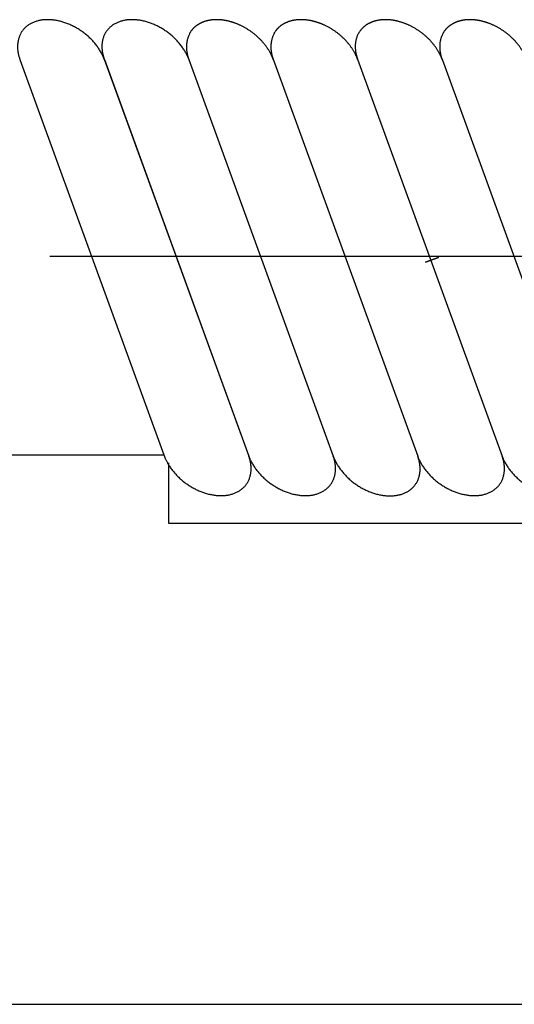
# Model space of a CAD drawing. Units: inches. Extents: x -1346 to -814, y -2840 to -2475.
# Drawn here: x -1059 to -1053, y -2707 to -2694 of the extents above; entities that cross this region are included whole.
import ezdxf

# ---------------------------------------------------------------- set-up
doc = ezdxf.new("R2010")
doc.units = ezdxf.units.IN
doc.linetypes.add('DOT_CENTER', pattern=[14, 12, -1, 0, -1])
doc.linetypes.add('PHANTOM', pattern=[13, 10, -1, 0, -1, 0, -1])
doc.layers.add('1', color=7, linetype='Continuous')
doc.layers.add('DEFAULT_1', color=7, linetype='Continuous')

# ---------------------------------------------------------------- blocks, each defined once
blk = doc.blocks.new('_____YASSY_A___O____29', base_point=(-2508.012, -785.5851))
at = {"color": 3, "linetype": 'Continuous'}
for p, q in [((-1057.3707, -2700.7991), (-1057.3707, -2700.0369)), ((-1052.3707, -2700.7991), (-1057.3707, -2700.7991)), ((-1063.8707, -2706.8613), (-1052.3707, -2706.8613))]:
    blk.add_line(p, q, dxfattribs=at)
at = {"layer": '1', "color": 7, "linetype": 'Continuous'}
for p, q in [((-1059.2465, -2694.9517), (-1057.4334, -2699.9331)), ((-1058.1844, -2694.9461), (-1056.3625, -2699.9517)), ((-1058.1823, -2694.9517), (-1056.3625, -2699.9517)), ((-1057.1181, -2694.9517), (-1055.2983, -2699.9517)), ((-1056.056, -2694.9461), (-1054.2341, -2699.9517)), ((-1054.9918, -2694.9461), (-1053.1699, -2699.9517)), ((-1053.9277, -2694.9461), (-1052.1058, -2699.9517)), ((-1057.4334, -2699.9331), (-1057.4266, -2699.9517))]:
    blk.add_line(p, q, dxfattribs=at)
at = {"layer": '1', "color": 2, "linetype": 'DOT_CENTER'}
blk.add_line((-1046.8707, -2697.4331), (-1067.2205, -2697.4331), dxfattribs=at)
at = {"layer": '1', "color": 2, "linetype": 'PHANTOM'}
blk.add_line((-1062.3707, -2699.9331), (-1057.4334, -2699.9331), dxfattribs=at)
at = {"layer": '1', "color": 7, "linetype": 'Continuous'}
for points, knots in [([(-1058.1823, -2694.9517), (-1058.1826, -2694.951), (-1058.1831, -2694.9496), (-1058.1863, -2694.9407), (-1058.1924, -2694.9252), (-1058.2019, -2694.9033), (-1058.2123, -2694.8818), (-1058.2237, -2694.8603), (-1058.236, -2694.839), (-1058.2493, -2694.8177), (-1058.2634, -2694.7969), (-1058.2783, -2694.7764), (-1058.2941, -2694.7561), (-1058.3108, -2694.7361), (-1058.3281, -2694.7167), (-1058.3461, -2694.6977), (-1058.3649, -2694.6791), (-1058.3844, -2694.661), (-1058.4045, -2694.6435), (-1058.4251, -2694.6265), (-1058.4463, -2694.6102), (-1058.4681, -2694.5945), (-1058.4903, -2694.5794), (-1058.5129, -2694.5651), (-1058.5358, -2694.5515), (-1058.5592, -2694.5386), (-1058.5829, -2694.5265), (-1058.6067, -2694.5152), (-1058.6308, -2694.5047), (-1058.655, -2694.4951), (-1058.6795, -2694.4863), (-1058.7039, -2694.4784), (-1058.7283, -2694.4714), (-1058.7527, -2694.4653), (-1058.7772, -2694.46), (-1058.7996, -2694.4561), (-1058.8199, -2694.4532), (-1058.8379, -2694.4511), (-1058.856, -2694.4495), (-1058.872, -2694.4486), (-1058.8857, -2694.4482), (-1058.8973, -2694.4481), (-1058.9089, -2694.4482), (-1058.9222, -2694.4486), (-1058.9371, -2694.4495), (-1058.9537, -2694.4509), (-1058.9702, -2694.4529), (-1058.9882, -2694.4557), (-1059.0074, -2694.4596), (-1059.028, -2694.4647), (-1059.0483, -2694.4708), (-1059.0678, -2694.4778), (-1059.0867, -2694.4856), (-1059.1047, -2694.4943), (-1059.1222, -2694.504), (-1059.1389, -2694.5146), (-1059.1547, -2694.5259), (-1059.1697, -2694.538), (-1059.1838, -2694.551), (-1059.2014, -2694.5694), (-1059.2215, -2694.594), (-1059.234, -2694.6159), (-1059.2403, -2694.6269)], [0, 0, 0, 0, 0.0022327, 0.0044653, 0.0283376, 0.0522128, 0.0760783, 0.0999438, 0.1250243, 0.1501049, 0.1751797, 0.2002543, 0.2262779, 0.2523018, 0.278322, 0.3043421, 0.3309634, 0.3575851, 0.3842049, 0.4108246, 0.43765, 0.4644756, 0.4913012, 0.5181266, 0.5447463, 0.5713661, 0.5979877, 0.6246091, 0.6506291, 0.6766493, 0.7026733, 0.728697, 0.7537716, 0.7788464, 0.8039276, 0.8290079, 0.8471687, 0.8653289, 0.8834727, 0.9016162, 0.9132227, 0.9248288, 0.9364351, 0.9480418, 0.9646554, 0.9812696, 0.9979124, 1.0145553, 1.0357151, 1.0568761, 1.0780509, 1.0992253, 1.119223, 1.1392195, 1.1592303, 1.1792423, 1.1984477, 1.217651, 1.2368638, 1.2560783, 1.2939104, 1.3317425, 1.3317425, 1.3317425, 1.3317425]), ([(-1057.1181, -2694.9517), (-1057.1184, -2694.951), (-1057.1189, -2694.9496), (-1057.1221, -2694.9407), (-1057.1282, -2694.9252), (-1057.1377, -2694.9033), (-1057.1481, -2694.8818), (-1057.1595, -2694.8603), (-1057.1718, -2694.839), (-1057.1851, -2694.8177), (-1057.1992, -2694.7969), (-1057.2141, -2694.7764), (-1057.2299, -2694.7561), (-1057.2466, -2694.7361), (-1057.2639, -2694.7167), (-1057.282, -2694.6977), (-1057.3008, -2694.6791), (-1057.3203, -2694.661), (-1057.3403, -2694.6435), (-1057.3609, -2694.6265), (-1057.3821, -2694.6102), (-1057.4039, -2694.5945), (-1057.4261, -2694.5794), (-1057.4487, -2694.5651), (-1057.4717, -2694.5515), (-1057.495, -2694.5386), (-1057.5187, -2694.5265), (-1057.5426, -2694.5152), (-1057.5666, -2694.5047), (-1057.5908, -2694.4951), (-1057.6153, -2694.4863), (-1057.6397, -2694.4784), (-1057.6642, -2694.4714), (-1057.6885, -2694.4653), (-1057.713, -2694.46), (-1057.7355, -2694.4561), (-1057.7557, -2694.4532), (-1057.7738, -2694.4511), (-1057.7918, -2694.4495), (-1057.8078, -2694.4486), (-1057.8216, -2694.4482), (-1057.8332, -2694.4481), (-1057.8448, -2694.4482), (-1057.858, -2694.4486), (-1057.873, -2694.4495), (-1057.8895, -2694.4509), (-1057.906, -2694.4529), (-1057.924, -2694.4557), (-1057.9433, -2694.4596), (-1057.9638, -2694.4647), (-1057.9841, -2694.4708), (-1058.0037, -2694.4778), (-1058.0225, -2694.4856), (-1058.0405, -2694.4943), (-1058.058, -2694.504), (-1058.0747, -2694.5146), (-1058.0906, -2694.5259), (-1058.1055, -2694.538), (-1058.1197, -2694.551), (-1058.1373, -2694.5694), (-1058.1573, -2694.594), (-1058.1699, -2694.6159), (-1058.1762, -2694.6269)], [0, 0, 0, 0, 0.0022327, 0.0044653, 0.0283376, 0.0522128, 0.0760783, 0.0999438, 0.1250243, 0.1501049, 0.1751797, 0.2002543, 0.2262779, 0.2523018, 0.278322, 0.3043421, 0.3309634, 0.3575851, 0.3842049, 0.4108246, 0.43765, 0.4644756, 0.4913012, 0.5181266, 0.5447463, 0.5713661, 0.5979877, 0.6246091, 0.6506291, 0.6766493, 0.7026733, 0.728697, 0.7537716, 0.7788464, 0.8039276, 0.8290079, 0.8471687, 0.8653289, 0.8834727, 0.9016162, 0.9132227, 0.9248288, 0.9364351, 0.9480418, 0.9646554, 0.9812696, 0.9979124, 1.0145553, 1.0357151, 1.0568761, 1.0780509, 1.0992253, 1.119223, 1.1392195, 1.1592303, 1.1792423, 1.1984477, 1.217651, 1.2368638, 1.2560783, 1.2939104, 1.3317425, 1.3317425, 1.3317425, 1.3317425]), ([(-1056.0553, -2694.9481), (-1056.0553, -2694.948), (-1056.0554, -2694.9478), (-1056.0568, -2694.9439), (-1056.0597, -2694.9363), (-1056.0641, -2694.9252), (-1056.0688, -2694.9142), (-1056.0737, -2694.9033), (-1056.0787, -2694.8925), (-1056.084, -2694.8819), (-1056.0895, -2694.8713), (-1056.096, -2694.8594), (-1056.1035, -2694.8462), (-1056.1121, -2694.8319), (-1056.121, -2694.8178), (-1056.1303, -2694.8039), (-1056.1399, -2694.7902), (-1056.15, -2694.7765), (-1056.1604, -2694.763), (-1056.1713, -2694.7495), (-1056.1825, -2694.7362), (-1056.1939, -2694.7232), (-1056.2057, -2694.7104), (-1056.2178, -2694.6978), (-1056.2303, -2694.6853), (-1056.2431, -2694.673), (-1056.2561, -2694.661), (-1056.2694, -2694.6493), (-1056.283, -2694.6378), (-1056.2968, -2694.6266), (-1056.3109, -2694.6156), (-1056.3252, -2694.6049), (-1056.3398, -2694.5945), (-1056.3545, -2694.5844), (-1056.3695, -2694.5746), (-1056.3846, -2694.5651), (-1056.3998, -2694.556), (-1056.4153, -2694.5472), (-1056.4308, -2694.5387), (-1056.4466, -2694.5305), (-1056.4625, -2694.5227), (-1056.4772, -2694.5159), (-1056.4905, -2694.5099), (-1056.5025, -2694.5048), (-1056.5145, -2694.4999), (-1056.5267, -2694.4952), (-1056.5389, -2694.4907), (-1056.5511, -2694.4864), (-1056.5635, -2694.4823), (-1056.5758, -2694.4784), (-1056.5879, -2694.4748), (-1056.6, -2694.4715), (-1056.6121, -2694.4683), (-1056.6243, -2694.4654), (-1056.6366, -2694.4627), (-1056.6489, -2694.4602), (-1056.6612, -2694.4579), (-1056.6734, -2694.4558), (-1056.6855, -2694.454), (-1056.6976, -2694.4525), (-1056.7096, -2694.4511), (-1056.7216, -2694.4501), (-1056.7337, -2694.4492), (-1056.7456, -2694.4486), (-1056.7574, -2694.4482), (-1056.769, -2694.4481), (-1056.7806, -2694.4482), (-1056.792, -2694.4486), (-1056.8033, -2694.4491), (-1056.8143, -2694.4499), (-1056.8253, -2694.451), (-1056.8363, -2694.4523), (-1056.8473, -2694.4538), (-1056.8581, -2694.4555), (-1056.8687, -2694.4575), (-1056.8791, -2694.4597), (-1056.8894, -2694.4621), (-1056.8996, -2694.4648), (-1056.9098, -2694.4677), (-1056.9198, -2694.4709), (-1056.9299, -2694.4743), (-1056.9396, -2694.478), (-1056.9491, -2694.4818), (-1056.9583, -2694.4857), (-1056.9673, -2694.49), (-1056.9763, -2694.4945), (-1056.9851, -2694.4992), (-1056.9937, -2694.5042), (-1057.0023, -2694.5094), (-1057.0106, -2694.5148), (-1057.0186, -2694.5204), (-1057.0263, -2694.5261), (-1057.0339, -2694.532), (-1057.0412, -2694.5381), (-1057.0484, -2694.5445), (-1057.0553, -2694.5511), (-1057.0621, -2694.558), (-1057.0687, -2694.565), (-1057.075, -2694.5721), (-1057.081, -2694.5794), (-1057.0868, -2694.5869), (-1057.0929, -2694.5954), (-1057.0994, -2694.605), (-1057.106, -2694.6158), (-1057.11, -2694.6232), (-1057.112, -2694.6269)], [0, 0, 0, 0, 0.0003437, 0.0006873, 0.0126343, 0.0245818, 0.0365094, 0.0484369, 0.0603624, 0.0722879, 0.0842291, 0.0961705, 0.1128976, 0.1296252, 0.1463322, 0.1630388, 0.1797612, 0.1964838, 0.213839, 0.2311943, 0.248532, 0.2658695, 0.2832216, 0.300574, 0.3183271, 0.3360804, 0.3538178, 0.3715552, 0.3893069, 0.4070588, 0.4249477, 0.4428367, 0.4607109, 0.4785851, 0.496474, 0.514363, 0.5321148, 0.5498666, 0.5676039, 0.5853414, 0.6030947, 0.6208477, 0.6338647, 0.6468816, 0.6598857, 0.6728899, 0.685895, 0.6989, 0.7119195, 0.724939, 0.7374839, 0.7500287, 0.7625597, 0.7750907, 0.787623, 0.8001554, 0.8127045, 0.8252536, 0.8373659, 0.8494781, 0.8615736, 0.8736693, 0.8857664, 0.8978635, 0.9094698, 0.921076, 0.9326825, 0.944289, 0.9553657, 0.9664421, 0.9775209, 0.9885999, 0.999702, 1.010804, 1.0213966, 1.031989, 1.0425589, 1.0531289, 1.0637021, 1.0742754, 1.0848779, 1.0954803, 1.1054941, 1.1155078, 1.1254936, 1.1354795, 1.1454687, 1.1554578, 1.1654816, 1.1755052, 1.1851256, 1.1947458, 1.2043325, 1.2139193, 1.2235082, 1.233097, 1.2427238, 1.2523505, 1.2618333, 1.2713159, 1.2807609, 1.290206, 1.3028241, 1.3154422, 1.3280603, 1.3280603, 1.3280603, 1.3280603]), ([(-1054.9911, -2694.9481), (-1054.9911, -2694.948), (-1054.9912, -2694.9478), (-1054.9926, -2694.9439), (-1054.9955, -2694.9363), (-1055, -2694.9252), (-1055.0046, -2694.9142), (-1055.0095, -2694.9033), (-1055.0146, -2694.8925), (-1055.0198, -2694.8819), (-1055.0253, -2694.8713), (-1055.0318, -2694.8594), (-1055.0393, -2694.8462), (-1055.0479, -2694.8319), (-1055.0569, -2694.8178), (-1055.0661, -2694.8039), (-1055.0757, -2694.7902), (-1055.0858, -2694.7765), (-1055.0962, -2694.763), (-1055.1071, -2694.7495), (-1055.1183, -2694.7362), (-1055.1298, -2694.7232), (-1055.1415, -2694.7104), (-1055.1536, -2694.6978), (-1055.1661, -2694.6853), (-1055.1789, -2694.673), (-1055.192, -2694.661), (-1055.2053, -2694.6493), (-1055.2188, -2694.6378), (-1055.2326, -2694.6266), (-1055.2467, -2694.6156), (-1055.261, -2694.6049), (-1055.2756, -2694.5945), (-1055.2903, -2694.5844), (-1055.3053, -2694.5746), (-1055.3204, -2694.5651), (-1055.3357, -2694.556), (-1055.3511, -2694.5472), (-1055.3667, -2694.5387), (-1055.3824, -2694.5305), (-1055.3983, -2694.5227), (-1055.413, -2694.5159), (-1055.4263, -2694.5099), (-1055.4383, -2694.5048), (-1055.4504, -2694.4999), (-1055.4625, -2694.4952), (-1055.4747, -2694.4907), (-1055.487, -2694.4864), (-1055.4993, -2694.4823), (-1055.5116, -2694.4784), (-1055.5238, -2694.4748), (-1055.5358, -2694.4715), (-1055.548, -2694.4683), (-1055.5602, -2694.4654), (-1055.5724, -2694.4627), (-1055.5847, -2694.4602), (-1055.597, -2694.4579), (-1055.6092, -2694.4558), (-1055.6214, -2694.454), (-1055.6334, -2694.4525), (-1055.6454, -2694.4511), (-1055.6575, -2694.4501), (-1055.6695, -2694.4492), (-1055.6814, -2694.4486), (-1055.6932, -2694.4482), (-1055.7048, -2694.4481), (-1055.7164, -2694.4482), (-1055.7278, -2694.4486), (-1055.7391, -2694.4491), (-1055.7501, -2694.4499), (-1055.7612, -2694.451), (-1055.7722, -2694.4523), (-1055.7832, -2694.4538), (-1055.794, -2694.4555), (-1055.8045, -2694.4575), (-1055.8149, -2694.4597), (-1055.8252, -2694.4621), (-1055.8354, -2694.4648), (-1055.8456, -2694.4677), (-1055.8557, -2694.4709), (-1055.8657, -2694.4743), (-1055.8754, -2694.478), (-1055.8849, -2694.4818), (-1055.8941, -2694.4857), (-1055.9032, -2694.49), (-1055.9121, -2694.4945), (-1055.9209, -2694.4992), (-1055.9296, -2694.5042), (-1055.9381, -2694.5094), (-1055.9464, -2694.5148), (-1055.9544, -2694.5204), (-1055.9621, -2694.5261), (-1055.9697, -2694.532), (-1055.977, -2694.5381), (-1055.9842, -2694.5445), (-1055.9912, -2694.5511), (-1055.9979, -2694.558), (-1056.0045, -2694.565), (-1056.0108, -2694.5721), (-1056.0168, -2694.5794), (-1056.0226, -2694.5869), (-1056.0288, -2694.5954), (-1056.0352, -2694.605), (-1056.0418, -2694.6158), (-1056.0458, -2694.6232), (-1056.0478, -2694.6269)], [0, 0, 0, 0, 0.0003437, 0.0006873, 0.0126343, 0.0245818, 0.0365094, 0.0484369, 0.0603624, 0.0722879, 0.0842291, 0.0961705, 0.1128976, 0.1296252, 0.1463322, 0.1630388, 0.1797612, 0.1964838, 0.213839, 0.2311943, 0.248532, 0.2658695, 0.2832216, 0.300574, 0.3183271, 0.3360804, 0.3538178, 0.3715552, 0.3893069, 0.4070588, 0.4249477, 0.4428367, 0.4607109, 0.4785851, 0.496474, 0.514363, 0.5321148, 0.5498666, 0.5676039, 0.5853414, 0.6030947, 0.6208477, 0.6338647, 0.6468816, 0.6598857, 0.6728899, 0.685895, 0.6989, 0.7119195, 0.724939, 0.7374839, 0.7500287, 0.7625597, 0.7750907, 0.787623, 0.8001554, 0.8127045, 0.8252536, 0.8373659, 0.8494781, 0.8615736, 0.8736693, 0.8857664, 0.8978635, 0.9094698, 0.921076, 0.9326825, 0.944289, 0.9553657, 0.9664421, 0.9775209, 0.9885999, 0.999702, 1.010804, 1.0213966, 1.031989, 1.0425589, 1.0531289, 1.0637021, 1.0742754, 1.0848779, 1.0954803, 1.1054941, 1.1155078, 1.1254936, 1.1354795, 1.1454687, 1.1554578, 1.1654816, 1.1755052, 1.1851256, 1.1947458, 1.2043325, 1.2139193, 1.2235082, 1.233097, 1.2427238, 1.2523505, 1.2618333, 1.2713159, 1.2807609, 1.290206, 1.3028241, 1.3154422, 1.3280603, 1.3280603, 1.3280603, 1.3280603]), ([(-1053.9269, -2694.9481), (-1053.9269, -2694.948), (-1053.927, -2694.9478), (-1053.9285, -2694.9439), (-1053.9313, -2694.9363), (-1053.9358, -2694.9252), (-1053.9404, -2694.9142), (-1053.9453, -2694.9033), (-1053.9504, -2694.8925), (-1053.9557, -2694.8819), (-1053.9612, -2694.8713), (-1053.9676, -2694.8594), (-1053.9751, -2694.8462), (-1053.9837, -2694.8319), (-1053.9927, -2694.8178), (-1054.002, -2694.8039), (-1054.0116, -2694.7902), (-1054.0216, -2694.7765), (-1054.0321, -2694.763), (-1054.043, -2694.7495), (-1054.0541, -2694.7362), (-1054.0656, -2694.7232), (-1054.0773, -2694.7104), (-1054.0894, -2694.6978), (-1054.1019, -2694.6853), (-1054.1147, -2694.673), (-1054.1278, -2694.661), (-1054.1411, -2694.6493), (-1054.1546, -2694.6378), (-1054.1684, -2694.6266), (-1054.1825, -2694.6156), (-1054.1969, -2694.6049), (-1054.2114, -2694.5945), (-1054.2261, -2694.5844), (-1054.2411, -2694.5746), (-1054.2562, -2694.5651), (-1054.2715, -2694.556), (-1054.2869, -2694.5472), (-1054.3025, -2694.5387), (-1054.3182, -2694.5305), (-1054.3342, -2694.5227), (-1054.3488, -2694.5159), (-1054.3622, -2694.5099), (-1054.3741, -2694.5048), (-1054.3862, -2694.4999), (-1054.3983, -2694.4952), (-1054.4105, -2694.4907), (-1054.4228, -2694.4864), (-1054.4351, -2694.4823), (-1054.4474, -2694.4784), (-1054.4596, -2694.4748), (-1054.4717, -2694.4715), (-1054.4838, -2694.4683), (-1054.496, -2694.4654), (-1054.5082, -2694.4627), (-1054.5205, -2694.4602), (-1054.5328, -2694.4579), (-1054.5451, -2694.4558), (-1054.5572, -2694.454), (-1054.5692, -2694.4525), (-1054.5812, -2694.4511), (-1054.5933, -2694.4501), (-1054.6053, -2694.4492), (-1054.6173, -2694.4486), (-1054.629, -2694.4482), (-1054.6406, -2694.4481), (-1054.6522, -2694.4482), (-1054.6637, -2694.4486), (-1054.6749, -2694.4491), (-1054.686, -2694.4499), (-1054.697, -2694.451), (-1054.708, -2694.4523), (-1054.719, -2694.4538), (-1054.7298, -2694.4555), (-1054.7404, -2694.4575), (-1054.7507, -2694.4597), (-1054.761, -2694.4621), (-1054.7712, -2694.4648), (-1054.7814, -2694.4677), (-1054.7915, -2694.4709), (-1054.8015, -2694.4743), (-1054.8113, -2694.478), (-1054.8207, -2694.4818), (-1054.8299, -2694.4857), (-1054.839, -2694.49), (-1054.8479, -2694.4945), (-1054.8567, -2694.4992), (-1054.8654, -2694.5042), (-1054.8739, -2694.5094), (-1054.8822, -2694.5148), (-1054.8902, -2694.5204), (-1054.898, -2694.5261), (-1054.9055, -2694.532), (-1054.9129, -2694.5381), (-1054.92, -2694.5445), (-1054.927, -2694.5511), (-1054.9338, -2694.558), (-1054.9403, -2694.565), (-1054.9466, -2694.5721), (-1054.9526, -2694.5794), (-1054.9584, -2694.5869), (-1054.9646, -2694.5954), (-1054.971, -2694.605), (-1054.9776, -2694.6158), (-1054.9816, -2694.6232), (-1054.9836, -2694.6269)], [0, 0, 0, 0, 0.0003437, 0.0006873, 0.0126343, 0.0245818, 0.0365094, 0.0484369, 0.0603624, 0.0722879, 0.0842291, 0.0961705, 0.1128976, 0.1296252, 0.1463322, 0.1630388, 0.1797612, 0.1964838, 0.213839, 0.2311943, 0.248532, 0.2658695, 0.2832216, 0.300574, 0.3183271, 0.3360804, 0.3538178, 0.3715552, 0.3893069, 0.4070588, 0.4249477, 0.4428367, 0.4607109, 0.4785851, 0.496474, 0.514363, 0.5321148, 0.5498666, 0.5676039, 0.5853414, 0.6030947, 0.6208477, 0.6338647, 0.6468816, 0.6598857, 0.6728899, 0.685895, 0.6989, 0.7119195, 0.724939, 0.7374839, 0.7500287, 0.7625597, 0.7750907, 0.787623, 0.8001554, 0.8127045, 0.8252536, 0.8373659, 0.8494781, 0.8615736, 0.8736693, 0.8857664, 0.8978635, 0.9094698, 0.921076, 0.9326825, 0.944289, 0.9553657, 0.9664421, 0.9775209, 0.9885999, 0.999702, 1.010804, 1.0213966, 1.031989, 1.0425589, 1.0531289, 1.0637021, 1.0742754, 1.0848779, 1.0954803, 1.1054941, 1.1155078, 1.1254936, 1.1354795, 1.1454687, 1.1554578, 1.1654816, 1.1755052, 1.1851256, 1.1947458, 1.2043325, 1.2139193, 1.2235082, 1.233097, 1.2427238, 1.2523505, 1.2618333, 1.2713159, 1.2807609, 1.290206, 1.3028241, 1.3154422, 1.3280603, 1.3280603, 1.3280603, 1.3280603]), ([(-1052.8627, -2694.9481), (-1052.8628, -2694.948), (-1052.8628, -2694.9478), (-1052.8643, -2694.9439), (-1052.8672, -2694.9363), (-1052.8716, -2694.9252), (-1052.8763, -2694.9142), (-1052.8811, -2694.9033), (-1052.8862, -2694.8925), (-1052.8915, -2694.8819), (-1052.897, -2694.8713), (-1052.9034, -2694.8594), (-1052.9109, -2694.8462), (-1052.9196, -2694.8319), (-1052.9285, -2694.8178), (-1052.9378, -2694.8039), (-1052.9474, -2694.7902), (-1052.9574, -2694.7765), (-1052.9679, -2694.763), (-1052.9788, -2694.7495), (-1052.99, -2694.7362), (-1053.0014, -2694.7232), (-1053.0132, -2694.7104), (-1053.0253, -2694.6978), (-1053.0377, -2694.6853), (-1053.0505, -2694.673), (-1053.0636, -2694.661), (-1053.0769, -2694.6493), (-1053.0904, -2694.6378), (-1053.1043, -2694.6266), (-1053.1183, -2694.6156), (-1053.1327, -2694.6049), (-1053.1472, -2694.5945), (-1053.162, -2694.5844), (-1053.1769, -2694.5746), (-1053.192, -2694.5651), (-1053.2073, -2694.556), (-1053.2227, -2694.5472), (-1053.2383, -2694.5387), (-1053.2541, -2694.5305), (-1053.27, -2694.5227), (-1053.2846, -2694.5159), (-1053.298, -2694.5099), (-1053.31, -2694.5048), (-1053.322, -2694.4999), (-1053.3341, -2694.4952), (-1053.3463, -2694.4907), (-1053.3586, -2694.4864), (-1053.371, -2694.4823), (-1053.3832, -2694.4784), (-1053.3954, -2694.4748), (-1053.4075, -2694.4715), (-1053.4196, -2694.4683), (-1053.4318, -2694.4654), (-1053.444, -2694.4627), (-1053.4563, -2694.4602), (-1053.4687, -2694.4579), (-1053.4809, -2694.4558), (-1053.493, -2694.454), (-1053.505, -2694.4525), (-1053.517, -2694.4511), (-1053.5291, -2694.4501), (-1053.5412, -2694.4492), (-1053.5531, -2694.4486), (-1053.5648, -2694.4482), (-1053.5765, -2694.4481), (-1053.5881, -2694.4482), (-1053.5995, -2694.4486), (-1053.6107, -2694.4491), (-1053.6218, -2694.4499), (-1053.6328, -2694.451), (-1053.6438, -2694.4523), (-1053.6548, -2694.4538), (-1053.6656, -2694.4555), (-1053.6762, -2694.4575), (-1053.6865, -2694.4597), (-1053.6968, -2694.4621), (-1053.7071, -2694.4648), (-1053.7172, -2694.4677), (-1053.7273, -2694.4709), (-1053.7373, -2694.4743), (-1053.7471, -2694.478), (-1053.7566, -2694.4818), (-1053.7657, -2694.4857), (-1053.7748, -2694.49), (-1053.7837, -2694.4945), (-1053.7925, -2694.4992), (-1053.8012, -2694.5042), (-1053.8097, -2694.5094), (-1053.818, -2694.5148), (-1053.8261, -2694.5204), (-1053.8338, -2694.5261), (-1053.8413, -2694.532), (-1053.8487, -2694.5381), (-1053.8558, -2694.5445), (-1053.8628, -2694.5511), (-1053.8696, -2694.558), (-1053.8761, -2694.565), (-1053.8824, -2694.5721), (-1053.8885, -2694.5794), (-1053.8942, -2694.5869), (-1053.9004, -2694.5954), (-1053.9068, -2694.605), (-1053.9134, -2694.6158), (-1053.9174, -2694.6232), (-1053.9194, -2694.6269)], [0, 0, 0, 0, 0.0003436, 0.0006873, 0.0126343, 0.0245818, 0.0365094, 0.0484369, 0.0603624, 0.0722879, 0.0842291, 0.0961705, 0.1128976, 0.1296252, 0.1463322, 0.1630388, 0.1797612, 0.1964837, 0.213839, 0.2311943, 0.248532, 0.2658695, 0.2832216, 0.3005739, 0.3183271, 0.3360804, 0.3538178, 0.3715552, 0.3893069, 0.4070588, 0.4249477, 0.4428367, 0.4607109, 0.4785851, 0.496474, 0.514363, 0.5321148, 0.5498666, 0.5676039, 0.5853414, 0.6030947, 0.6208477, 0.6338647, 0.6468816, 0.6598857, 0.6728899, 0.6858949, 0.6989, 0.7119195, 0.724939, 0.7374839, 0.7500287, 0.7625597, 0.7750907, 0.787623, 0.8001554, 0.8127045, 0.8252536, 0.8373659, 0.8494781, 0.8615736, 0.8736693, 0.8857664, 0.8978635, 0.9094698, 0.921076, 0.9326825, 0.944289, 0.9553657, 0.9664421, 0.9775209, 0.9885999, 0.999702, 1.010804, 1.0213965, 1.031989, 1.0425589, 1.0531289, 1.0637021, 1.0742754, 1.0848779, 1.0954803, 1.1054941, 1.1155078, 1.1254936, 1.1354795, 1.1454687, 1.1554578, 1.1654816, 1.1755052, 1.1851256, 1.1947458, 1.2043325, 1.2139193, 1.2235082, 1.233097, 1.2427238, 1.2523505, 1.2618333, 1.2713159, 1.2807609, 1.290206, 1.3028241, 1.3154422, 1.3280603, 1.3280603, 1.3280603, 1.3280603]), ([(-1059.2396, -2694.629), (-1059.2452, -2694.6405), (-1059.2563, -2694.6636), (-1059.2657, -2694.6946), (-1059.2713, -2694.7201), (-1059.2744, -2694.7399), (-1059.2764, -2694.7598), (-1059.2774, -2694.7802), (-1059.2773, -2694.801), (-1059.2761, -2694.8221), (-1059.2738, -2694.8432), (-1059.2708, -2694.8626), (-1059.2673, -2694.8804), (-1059.2636, -2694.8966), (-1059.2593, -2694.9127), (-1059.2551, -2694.9266), (-1059.2512, -2694.9384), (-1059.2489, -2694.9449), (-1059.2478, -2694.9481)], [0, 0, 0, 0, 0.03840042, 0.07680081, 0.0968128, 0.11682368, 0.13682027, 0.15681787, 0.17799226, 0.19916707, 0.22032819, 0.24148789, 0.25813067, 0.27477358, 0.29138822, 0.30800145, 0.31832605, 0.32865065, 0.32865065, 0.32865065, 0.32865065]), ([(-1058.1762, -2694.6269), (-1058.1817, -2694.6384), (-1058.1929, -2694.6615), (-1058.2023, -2694.6925), (-1058.2079, -2694.718), (-1058.211, -2694.7378), (-1058.213, -2694.7577), (-1058.214, -2694.7781), (-1058.2139, -2694.7989), (-1058.2127, -2694.82), (-1058.2104, -2694.8411), (-1058.2074, -2694.8605), (-1058.2039, -2694.8783), (-1058.2001, -2694.8945), (-1058.1959, -2694.9106), (-1058.1917, -2694.9245), (-1058.1878, -2694.9363), (-1058.1855, -2694.9428), (-1058.1844, -2694.9461)], [0, 0, 0, 0, 0.03840042, 0.07680081, 0.0968128, 0.11682368, 0.13682027, 0.15681787, 0.17799226, 0.19916707, 0.22032819, 0.24148789, 0.25813067, 0.27477358, 0.29138822, 0.30800145, 0.31832605, 0.32865065, 0.32865065, 0.32865065, 0.32865065]), ([(-1057.1105, -2694.631), (-1057.116, -2694.6426), (-1057.1272, -2694.6657), (-1057.1366, -2694.6967), (-1057.1422, -2694.7222), (-1057.1453, -2694.742), (-1057.1473, -2694.7619), (-1057.1483, -2694.7823), (-1057.1482, -2694.8031), (-1057.147, -2694.8242), (-1057.1447, -2694.8453), (-1057.1417, -2694.8647), (-1057.1382, -2694.8825), (-1057.1344, -2694.8987), (-1057.1302, -2694.9148), (-1057.126, -2694.9287), (-1057.1221, -2694.9405), (-1057.1198, -2694.947), (-1057.1187, -2694.9502)], [0, 0, 0, 0, 0.03840042, 0.07680081, 0.0968128, 0.11682368, 0.13682027, 0.15681787, 0.17799226, 0.19916707, 0.22032819, 0.24148789, 0.25813067, 0.27477358, 0.29138822, 0.30800145, 0.31832605, 0.32865065, 0.32865065, 0.32865065, 0.32865065]), ([(-1056.047, -2694.629), (-1056.0526, -2694.6405), (-1056.0638, -2694.6636), (-1056.0731, -2694.6946), (-1056.0788, -2694.7201), (-1056.0819, -2694.7399), (-1056.0839, -2694.7598), (-1056.0848, -2694.7802), (-1056.0847, -2694.801), (-1056.0835, -2694.8221), (-1056.0813, -2694.8432), (-1056.0783, -2694.8626), (-1056.0748, -2694.8804), (-1056.071, -2694.8966), (-1056.0668, -2694.9127), (-1056.0626, -2694.9266), (-1056.0587, -2694.9384), (-1056.0564, -2694.9449), (-1056.0553, -2694.9481)], [0, 0, 0, 0, 0.03840042, 0.07680081, 0.0968128, 0.11682368, 0.13682027, 0.15681787, 0.17799226, 0.19916707, 0.22032819, 0.24148789, 0.25813067, 0.27477358, 0.29138822, 0.30800145, 0.31832605, 0.32865065, 0.32865065, 0.32865065, 0.32865065]), ([(-1054.9836, -2694.6269), (-1054.9892, -2694.6384), (-1055.0004, -2694.6615), (-1055.0097, -2694.6925), (-1055.0153, -2694.718), (-1055.0185, -2694.7378), (-1055.0205, -2694.7577), (-1055.0214, -2694.7781), (-1055.0213, -2694.7989), (-1055.0201, -2694.82), (-1055.0179, -2694.8411), (-1055.0149, -2694.8605), (-1055.0114, -2694.8783), (-1055.0076, -2694.8945), (-1055.0033, -2694.9106), (-1054.9992, -2694.9245), (-1054.9953, -2694.9363), (-1054.993, -2694.9428), (-1054.9918, -2694.9461)], [0, 0, 0, 0, 0.03840042, 0.07680081, 0.0968128, 0.11682368, 0.13682027, 0.15681787, 0.17799226, 0.19916707, 0.22032819, 0.24148789, 0.25813067, 0.27477358, 0.29138822, 0.30800145, 0.31832605, 0.32865065, 0.32865065, 0.32865065, 0.32865065]), ([(-1053.9194, -2694.6269), (-1053.925, -2694.6384), (-1053.9362, -2694.6615), (-1053.9456, -2694.6925), (-1053.9512, -2694.718), (-1053.9543, -2694.7378), (-1053.9563, -2694.7577), (-1053.9573, -2694.7781), (-1053.9571, -2694.7989), (-1053.9559, -2694.82), (-1053.9537, -2694.8411), (-1053.9507, -2694.8605), (-1053.9472, -2694.8783), (-1053.9434, -2694.8945), (-1053.9392, -2694.9106), (-1053.935, -2694.9245), (-1053.9311, -2694.9363), (-1053.9288, -2694.9428), (-1053.9277, -2694.9461)], [0, 0, 0, 0, 0.03840042, 0.07680081, 0.0968128, 0.11682368, 0.13682027, 0.15681787, 0.17799226, 0.19916707, 0.22032819, 0.24148789, 0.25813067, 0.27477358, 0.29138822, 0.30800145, 0.31832605, 0.32865065, 0.32865065, 0.32865065, 0.32865065]), ([(-1057.4279, -2699.9481), (-1057.4266, -2699.9518), (-1057.4239, -2699.9592), (-1057.4187, -2699.9721), (-1057.4124, -2699.9868), (-1057.4047, -2700.0033), (-1057.3966, -2700.0195), (-1057.3869, -2700.0376), (-1057.3755, -2700.0573), (-1057.3622, -2700.0785), (-1057.3482, -2700.0993), (-1057.3333, -2700.1199), (-1057.3174, -2700.1401), (-1057.3008, -2700.1601), (-1057.2835, -2700.1796), (-1057.2654, -2700.1986), (-1057.2466, -2700.2172), (-1057.2271, -2700.2353), (-1057.2071, -2700.2528), (-1057.1864, -2700.2697), (-1057.1652, -2700.2861), (-1057.1435, -2700.3018), (-1057.1213, -2700.3169), (-1057.0987, -2700.3312), (-1057.0757, -2700.3448), (-1057.0524, -2700.3576), (-1057.0287, -2700.3698), (-1057.0048, -2700.3811), (-1056.9808, -2700.3915), (-1056.9566, -2700.4011), (-1056.9321, -2700.41), (-1056.9076, -2700.4179), (-1056.8832, -2700.4249), (-1056.8589, -2700.431), (-1056.8344, -2700.4362), (-1056.8101, -2700.4405), (-1056.786, -2700.4439), (-1056.7623, -2700.4463), (-1056.7384, -2700.4478), (-1056.715, -2700.4483), (-1056.692, -2700.4479), (-1056.6696, -2700.4465), (-1056.6472, -2700.4442), (-1056.6253, -2700.4409), (-1056.6041, -2700.4367), (-1056.5836, -2700.4316), (-1056.5633, -2700.4255), (-1056.5437, -2700.4185), (-1056.5249, -2700.4106), (-1056.5069, -2700.4019), (-1056.4894, -2700.3922), (-1056.4727, -2700.3817), (-1056.4568, -2700.3703), (-1056.4419, -2700.3582), (-1056.4277, -2700.3452), (-1056.4145, -2700.3314), (-1056.4021, -2700.317), (-1056.3908, -2700.3018), (-1056.3804, -2700.2859), (-1056.371, -2700.2694), (-1056.3626, -2700.2522), (-1056.3552, -2700.2345), (-1056.349, -2700.2163), (-1056.3437, -2700.1975), (-1056.3395, -2700.1782), (-1056.3364, -2700.1585), (-1056.3344, -2700.1385), (-1056.3334, -2700.1182), (-1056.3335, -2700.0974), (-1056.3347, -2700.0762), (-1056.337, -2700.0552), (-1056.3413, -2700.0271), (-1056.349, -2699.9923), (-1056.358, -2699.9652), (-1056.3625, -2699.9517)], [0, 0, 0, 0, 0.0117801, 0.0235603, 0.0417036, 0.0598476, 0.0780079, 0.0961686, 0.1212489, 0.1463301, 0.1714049, 0.1964795, 0.2225032, 0.2485271, 0.2745474, 0.3005674, 0.3271888, 0.3538104, 0.3804302, 0.4070499, 0.4338753, 0.4607009, 0.4875265, 0.5143519, 0.5409715, 0.5675914, 0.5942131, 0.6208344, 0.6468544, 0.6728747, 0.6988986, 0.7249222, 0.7499968, 0.7750715, 0.8001523, 0.8252328, 0.8490981, 0.8729635, 0.8968378, 0.9207117, 0.9432215, 0.9657311, 0.9882527, 1.0107741, 1.0319347, 1.0530947, 1.0742691, 1.0954438, 1.1154417, 1.1354383, 1.155449, 1.1754611, 1.1946666, 1.2138698, 1.2330822, 1.252297, 1.2712236, 1.2901475, 1.3090713, 1.327998, 1.3472128, 1.3664252, 1.3856284, 1.4048338, 1.4248459, 1.4448567, 1.4648532, 1.4848511, 1.5060258, 1.5272003, 1.5483606, 1.5695209, 1.6123107, 1.6551005, 1.6551005, 1.6551005, 1.6551005]), ([(-1056.3638, -2699.9481), (-1056.3624, -2699.9518), (-1056.3597, -2699.9592), (-1056.3545, -2699.9721), (-1056.3482, -2699.9868), (-1056.3406, -2700.0033), (-1056.3324, -2700.0195), (-1056.3228, -2700.0376), (-1056.3114, -2700.0573), (-1056.2981, -2700.0785), (-1056.284, -2700.0993), (-1056.2691, -2700.1199), (-1056.2533, -2700.1401), (-1056.2366, -2700.1601), (-1056.2193, -2700.1796), (-1056.2012, -2700.1986), (-1056.1824, -2700.2172), (-1056.1629, -2700.2353), (-1056.1429, -2700.2528), (-1056.1223, -2700.2697), (-1056.1011, -2700.2861), (-1056.0793, -2700.3018), (-1056.0571, -2700.3169), (-1056.0345, -2700.3312), (-1056.0115, -2700.3448), (-1055.9882, -2700.3576), (-1055.9645, -2700.3698), (-1055.9406, -2700.3811), (-1055.9166, -2700.3915), (-1055.8924, -2700.4011), (-1055.8679, -2700.41), (-1055.8435, -2700.4179), (-1055.819, -2700.4249), (-1055.7947, -2700.431), (-1055.7702, -2700.4362), (-1055.7459, -2700.4405), (-1055.7218, -2700.4439), (-1055.6981, -2700.4463), (-1055.6743, -2700.4478), (-1055.6508, -2700.4483), (-1055.6279, -2700.4479), (-1055.6054, -2700.4465), (-1055.583, -2700.4442), (-1055.5611, -2700.4409), (-1055.5399, -2700.4367), (-1055.5194, -2700.4316), (-1055.4991, -2700.4255), (-1055.4795, -2700.4185), (-1055.4607, -2700.4106), (-1055.4427, -2700.4019), (-1055.4252, -2700.3922), (-1055.4085, -2700.3817), (-1055.3926, -2700.3703), (-1055.3777, -2700.3582), (-1055.3635, -2700.3452), (-1055.3503, -2700.3314), (-1055.3379, -2700.317), (-1055.3266, -2700.3018), (-1055.3162, -2700.2859), (-1055.3068, -2700.2694), (-1055.2984, -2700.2522), (-1055.291, -2700.2345), (-1055.2848, -2700.2163), (-1055.2795, -2700.1975), (-1055.2753, -2700.1782), (-1055.2722, -2700.1585), (-1055.2702, -2700.1385), (-1055.2692, -2700.1182), (-1055.2693, -2700.0974), (-1055.2705, -2700.0762), (-1055.2728, -2700.0552), (-1055.2772, -2700.0271), (-1055.2848, -2699.9923), (-1055.2938, -2699.9652), (-1055.2983, -2699.9517)], [0, 0, 0, 0, 0.0117801, 0.0235603, 0.0417036, 0.0598476, 0.0780079, 0.0961686, 0.1212489, 0.1463301, 0.1714049, 0.1964795, 0.2225032, 0.2485271, 0.2745474, 0.3005674, 0.3271888, 0.3538104, 0.3804302, 0.4070499, 0.4338753, 0.4607009, 0.4875265, 0.5143519, 0.5409715, 0.5675914, 0.5942131, 0.6208344, 0.6468544, 0.6728747, 0.6988986, 0.7249222, 0.7499968, 0.7750715, 0.8001523, 0.8252328, 0.8490981, 0.8729635, 0.8968378, 0.9207117, 0.9432215, 0.9657311, 0.9882527, 1.0107741, 1.0319347, 1.0530947, 1.0742691, 1.0954438, 1.1154417, 1.1354383, 1.155449, 1.1754611, 1.1946666, 1.2138698, 1.2330822, 1.252297, 1.2712236, 1.2901475, 1.3090713, 1.327998, 1.3472128, 1.3664252, 1.3856284, 1.4048338, 1.4248459, 1.4448567, 1.4648532, 1.4848511, 1.5060258, 1.5272003, 1.5483606, 1.5695209, 1.6123107, 1.6551005, 1.6551005, 1.6551005, 1.6551005]), ([(-1055.2983, -2699.9517), (-1055.2969, -2699.9554), (-1055.2942, -2699.9627), (-1055.289, -2699.9756), (-1055.2827, -2699.9904), (-1055.2751, -2700.0068), (-1055.267, -2700.0231), (-1055.2573, -2700.0411), (-1055.2459, -2700.0608), (-1055.2326, -2700.0821), (-1055.2185, -2700.1029), (-1055.2036, -2700.1234), (-1055.1878, -2700.1437), (-1055.1711, -2700.1637), (-1055.1538, -2700.1831), (-1055.1358, -2700.2021), (-1055.117, -2700.2207), (-1055.0975, -2700.2389), (-1055.0774, -2700.2564), (-1055.0568, -2700.2733), (-1055.0356, -2700.2896), (-1055.0138, -2700.3054), (-1054.9916, -2700.3204), (-1054.969, -2700.3347), (-1054.9461, -2700.3483), (-1054.9227, -2700.3612), (-1054.899, -2700.3733), (-1054.8752, -2700.3846), (-1054.8511, -2700.3951), (-1054.8269, -2700.4047), (-1054.8024, -2700.4135), (-1054.778, -2700.4214), (-1054.7536, -2700.4284), (-1054.7292, -2700.4345), (-1054.7047, -2700.4398), (-1054.6804, -2700.4441), (-1054.6564, -2700.4474), (-1054.6326, -2700.4498), (-1054.6088, -2700.4513), (-1054.5854, -2700.4518), (-1054.5624, -2700.4514), (-1054.5399, -2700.4501), (-1054.5175, -2700.4477), (-1054.4957, -2700.4445), (-1054.4745, -2700.4403), (-1054.4539, -2700.4352), (-1054.4336, -2700.4291), (-1054.4141, -2700.4221), (-1054.3952, -2700.4142), (-1054.3772, -2700.4055), (-1054.3597, -2700.3958), (-1054.343, -2700.3852), (-1054.3272, -2700.3739), (-1054.3122, -2700.3618), (-1054.2981, -2700.3488), (-1054.2848, -2700.335), (-1054.2725, -2700.3205), (-1054.2611, -2700.3054), (-1054.2508, -2700.2895), (-1054.2414, -2700.2729), (-1054.2329, -2700.2558), (-1054.2256, -2700.238), (-1054.2193, -2700.2198), (-1054.2141, -2700.2011), (-1054.2099, -2700.1818), (-1054.2067, -2700.162), (-1054.2047, -2700.1421), (-1054.2038, -2700.1217), (-1054.2039, -2700.1009), (-1054.2051, -2700.0798), (-1054.2073, -2700.0587), (-1054.2117, -2700.0307), (-1054.2193, -2699.9959), (-1054.2283, -2699.9688), (-1054.2328, -2699.9552)], [0, 0, 0, 0, 0.0117801, 0.0235603, 0.0417036, 0.0598476, 0.0780079, 0.0961686, 0.1212489, 0.1463301, 0.1714049, 0.1964795, 0.2225032, 0.2485271, 0.2745474, 0.3005674, 0.3271888, 0.3538104, 0.3804302, 0.4070499, 0.4338753, 0.4607009, 0.4875265, 0.5143519, 0.5409716, 0.5675914, 0.5942131, 0.6208344, 0.6468544, 0.6728747, 0.6988986, 0.7249222, 0.7499968, 0.7750715, 0.8001523, 0.8252328, 0.8490981, 0.8729635, 0.8968378, 0.9207117, 0.9432215, 0.9657311, 0.9882527, 1.0107741, 1.0319347, 1.0530947, 1.0742691, 1.0954438, 1.1154417, 1.1354383, 1.155449, 1.1754611, 1.1946666, 1.2138698, 1.2330822, 1.252297, 1.2712236, 1.2901475, 1.3090713, 1.327998, 1.3472128, 1.3664252, 1.3856284, 1.4048338, 1.4248459, 1.4448567, 1.4648532, 1.4848511, 1.5060258, 1.5272003, 1.5483606, 1.5695209, 1.6123107, 1.6551005, 1.6551005, 1.6551005, 1.6551005]), ([(-1054.2354, -2699.9481), (-1054.234, -2699.9518), (-1054.2313, -2699.9592), (-1054.2261, -2699.9721), (-1054.2198, -2699.9868), (-1054.2122, -2700.0033), (-1054.2041, -2700.0195), (-1054.1944, -2700.0376), (-1054.183, -2700.0573), (-1054.1697, -2700.0785), (-1054.1557, -2700.0993), (-1054.1407, -2700.1199), (-1054.1249, -2700.1401), (-1054.1082, -2700.1601), (-1054.0909, -2700.1796), (-1054.0729, -2700.1986), (-1054.0541, -2700.2172), (-1054.0346, -2700.2353), (-1054.0145, -2700.2528), (-1053.9939, -2700.2697), (-1053.9727, -2700.2861), (-1053.951, -2700.3018), (-1053.9287, -2700.3169), (-1053.9062, -2700.3312), (-1053.8832, -2700.3448), (-1053.8599, -2700.3576), (-1053.8362, -2700.3698), (-1053.8123, -2700.3811), (-1053.7882, -2700.3915), (-1053.764, -2700.4011), (-1053.7396, -2700.41), (-1053.7151, -2700.4179), (-1053.6907, -2700.4249), (-1053.6664, -2700.431), (-1053.6418, -2700.4362), (-1053.6175, -2700.4405), (-1053.5935, -2700.4439), (-1053.5697, -2700.4463), (-1053.5459, -2700.4478), (-1053.5225, -2700.4483), (-1053.4995, -2700.4479), (-1053.477, -2700.4465), (-1053.4546, -2700.4442), (-1053.4328, -2700.4409), (-1053.4116, -2700.4367), (-1053.391, -2700.4316), (-1053.3708, -2700.4255), (-1053.3512, -2700.4185), (-1053.3324, -2700.4106), (-1053.3143, -2700.4019), (-1053.2968, -2700.3922), (-1053.2801, -2700.3817), (-1053.2643, -2700.3703), (-1053.2494, -2700.3582), (-1053.2352, -2700.3452), (-1053.2219, -2700.3314), (-1053.2096, -2700.317), (-1053.1982, -2700.3018), (-1053.1879, -2700.2859), (-1053.1785, -2700.2694), (-1053.1701, -2700.2522), (-1053.1627, -2700.2345), (-1053.1564, -2700.2163), (-1053.1512, -2700.1975), (-1053.147, -2700.1782), (-1053.1439, -2700.1585), (-1053.1418, -2700.1385), (-1053.1409, -2700.1182), (-1053.141, -2700.0974), (-1053.1422, -2700.0762), (-1053.1444, -2700.0552), (-1053.1488, -2700.0271), (-1053.1565, -2699.9923), (-1053.1654, -2699.9652), (-1053.1699, -2699.9517)], [0, 0, 0, 0, 0.0117801, 0.0235603, 0.0417036, 0.0598476, 0.0780079, 0.0961686, 0.1212489, 0.1463301, 0.1714049, 0.1964795, 0.2225032, 0.2485271, 0.2745474, 0.3005674, 0.3271888, 0.3538104, 0.3804302, 0.4070499, 0.4338753, 0.4607009, 0.4875265, 0.5143519, 0.5409715, 0.5675914, 0.5942131, 0.6208344, 0.6468544, 0.6728747, 0.6988986, 0.7249222, 0.7499968, 0.7750715, 0.8001523, 0.8252327, 0.8490981, 0.8729635, 0.8968378, 0.9207117, 0.9432215, 0.9657311, 0.9882527, 1.0107741, 1.0319347, 1.0530947, 1.0742691, 1.0954438, 1.1154417, 1.1354383, 1.155449, 1.1754611, 1.1946666, 1.2138698, 1.2330822, 1.252297, 1.2712236, 1.2901475, 1.3090713, 1.327998, 1.3472128, 1.3664252, 1.3856284, 1.4048338, 1.4248459, 1.4448567, 1.4648532, 1.4848511, 1.5060258, 1.5272003, 1.5483606, 1.5695209, 1.6123107, 1.6551005, 1.6551005, 1.6551005, 1.6551005]), ([(-1053.1712, -2699.9481), (-1053.1699, -2699.9518), (-1053.1671, -2699.9592), (-1053.162, -2699.9721), (-1053.1557, -2699.9868), (-1053.148, -2700.0033), (-1053.1399, -2700.0195), (-1053.1302, -2700.0376), (-1053.1188, -2700.0573), (-1053.1055, -2700.0785), (-1053.0915, -2700.0993), (-1053.0765, -2700.1199), (-1053.0607, -2700.1401), (-1053.0441, -2700.1601), (-1053.0268, -2700.1796), (-1053.0087, -2700.1986), (-1052.9899, -2700.2172), (-1052.9704, -2700.2353), (-1052.9504, -2700.2528), (-1052.9297, -2700.2697), (-1052.9085, -2700.2861), (-1052.8868, -2700.3018), (-1052.8646, -2700.3169), (-1052.842, -2700.3312), (-1052.819, -2700.3448), (-1052.7957, -2700.3576), (-1052.772, -2700.3698), (-1052.7481, -2700.3811), (-1052.724, -2700.3915), (-1052.6999, -2700.4011), (-1052.6754, -2700.41), (-1052.6509, -2700.4179), (-1052.6265, -2700.4249), (-1052.6022, -2700.431), (-1052.5777, -2700.4362), (-1052.5533, -2700.4405), (-1052.5293, -2700.4439), (-1052.5055, -2700.4463), (-1052.4817, -2700.4478), (-1052.4583, -2700.4483), (-1052.4353, -2700.4479), (-1052.4129, -2700.4465), (-1052.3904, -2700.4442), (-1052.3686, -2700.4409), (-1052.3474, -2700.4367), (-1052.3269, -2700.4316), (-1052.3066, -2700.4255), (-1052.287, -2700.4185), (-1052.2682, -2700.4106), (-1052.2502, -2700.4019), (-1052.2327, -2700.3922), (-1052.216, -2700.3817), (-1052.2001, -2700.3703), (-1052.1852, -2700.3582), (-1052.171, -2700.3452), (-1052.1577, -2700.3314), (-1052.1454, -2700.317), (-1052.134, -2700.3018), (-1052.1237, -2700.2859), (-1052.1143, -2700.2694), (-1052.1059, -2700.2522), (-1052.0985, -2700.2345), (-1052.0923, -2700.2163), (-1052.087, -2700.1975), (-1052.0828, -2700.1782), (-1052.0797, -2700.1585), (-1052.0777, -2700.1385), (-1052.0767, -2700.1182), (-1052.0768, -2700.0974), (-1052.078, -2700.0762), (-1052.0803, -2700.0552), (-1052.0846, -2700.0271), (-1052.0923, -2699.9923), (-1052.1013, -2699.9652), (-1052.1058, -2699.9517)], [0, 0, 0, 0, 0.0117801, 0.0235603, 0.0417036, 0.0598476, 0.0780079, 0.0961686, 0.1212489, 0.1463301, 0.1714049, 0.1964795, 0.2225032, 0.2485271, 0.2745474, 0.3005674, 0.3271888, 0.3538104, 0.3804302, 0.4070499, 0.4338753, 0.4607009, 0.4875265, 0.5143519, 0.5409715, 0.5675914, 0.5942131, 0.6208344, 0.6468544, 0.6728747, 0.6988986, 0.7249222, 0.7499968, 0.7750715, 0.8001523, 0.8252327, 0.8490981, 0.8729635, 0.8968378, 0.9207117, 0.9432215, 0.9657311, 0.9882527, 1.0107741, 1.0319347, 1.0530947, 1.0742691, 1.0954438, 1.1154417, 1.1354383, 1.155449, 1.1754611, 1.1946666, 1.2138698, 1.2330822, 1.252297, 1.2712236, 1.2901475, 1.3090713, 1.327998, 1.3472128, 1.3664252, 1.3856284, 1.4048338, 1.4248459, 1.4448567, 1.4648532, 1.4848511, 1.5060258, 1.5272003, 1.5483606, 1.5695209, 1.6123107, 1.6551005, 1.6551005, 1.6551005, 1.6551005])]:
    blk.add_open_spline(points, degree=3, knots=knots, dxfattribs=at)
at = {"layer": 'DEFAULT_1', "color": 2, "linetype": 'Continuous'}
for p, q in [((-1054.1357, -2697.5055), (-1053.9723, -2697.4461)), ((-1053.9723, -2697.4461), (-1054.1357, -2697.5055)), ((-1053.9723, -2697.4461), (-1053.9723, -2697.4461)), ((-1053.9723, -2697.4461), (-1053.9723, -2697.4461))]:
    blk.add_line(p, q, dxfattribs=at)
blk = doc.blocks.new('atari-020220__2002_02_21_16_03_56__30', base_point=(16164.448, 8382.294))
at = {"layer": '1'}
blk.add_blockref('_____YASSY_A___O____29', (-2508.012, -785.585), dxfattribs=at)
blk = doc.blocks.new('_d__PB__31', base_point=(620.654, -455.148))
blk.add_blockref('atari-020220__2002_02_21_16_03_56__30', (16164.448, 8382.294))
blk = doc.blocks.new('atari-1__2002_02_21_20_52_36__32', base_point=(19188.814, 8132.981))
at = {"layer": '1'}
blk.add_blockref('_d__PB__31', (620.654, -455.148), dxfattribs=at)
blk = doc.blocks.new('kentou__2005_03_01_11_46_18__33', base_point=(-4375.482, 512.156))
blk.add_blockref('atari-1__2002_02_21_20_52_36__32', (19188.814, 8132.981))
blk = doc.blocks.new('wv-cf45_appearance__2005_08_02_13_00_54__34', base_point=(-242.198, 955.285))
blk.add_blockref('kentou__2005_03_01_11_46_18__33', (-4375.482, 512.156))
blk = doc.blocks.new('wv-q135_20050823__2005_08_23_21_52_06__35', base_point=(1718.493, -1760.4))
blk.add_blockref('wv-cf45_appearance__2005_08_02_13_00_54__34', (-242.198, 955.285))
blk = doc.blocks.new('housou_hansita__2005_07_22_11_24_42__36', base_point=(3072.111, -4470.243))
blk.add_blockref('wv-q135_20050823__2005_08_23_21_52_06__35', (1718.493, -1760.4))
blk = doc.blocks.new('q136_v11an783a2__2006_05_25_10_33_35__37', base_point=(1695.059, -3243.645))
blk.add_blockref('housou_hansita__2005_07_22_11_24_42__36', (3072.111, -4470.243))
blk = doc.blocks.new('_________x____38', base_point=(613.066, -2266.048))
blk.add_blockref('q136_v11an783a2__2006_05_25_10_33_35__37', (1695.059, -3243.645))
blk = doc.blocks.new('appearanse__2009_04_06_10_57_38', base_point=(-120.498, -252.532))
at = {"layer": '1'}
blk.add_blockref('_________x____38', (613.066, -2266.048), dxfattribs=at)

msp = doc.modelspace()

# ---------------------------------------------------------------- block references
msp.add_blockref('appearanse__2009_04_06_10_57_38', (-120.498, -252.532))

doc.saveas('drawing.dxf')
